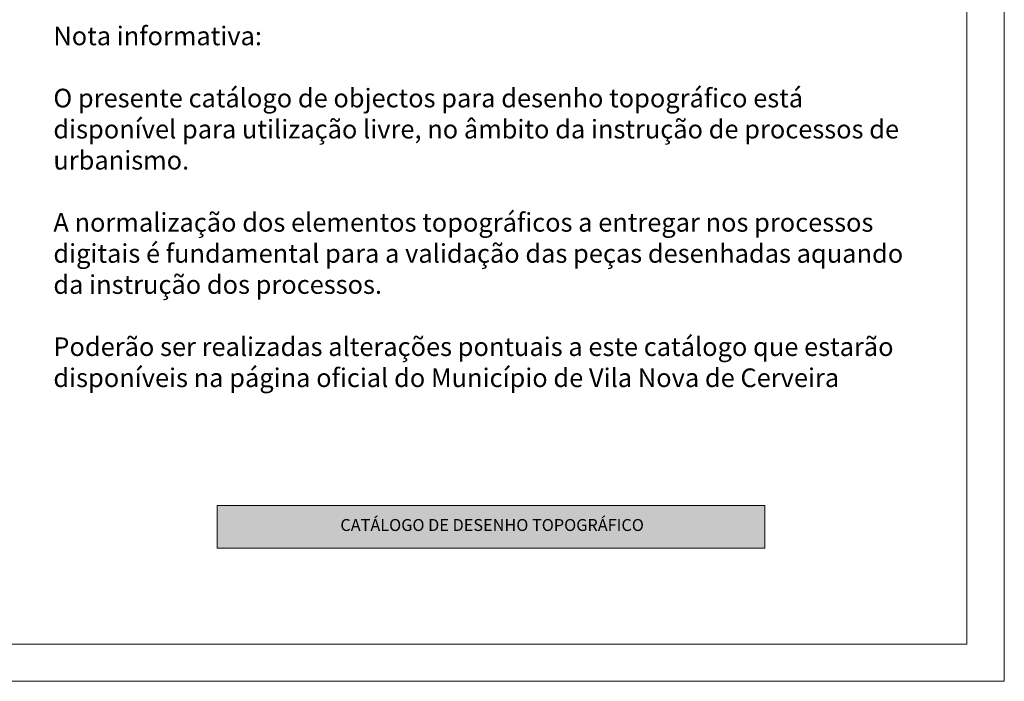
# Model space of a CAD drawing. Units: metres. Extents: x 285 to 1235, y -185 to 112.
# Drawn here: x 573 to 705, y -185 to -96 of the extents above; entities that cross this region are included whole.
import ezdxf

# ---------------------------------------------------------------- set-up
doc = ezdxf.new("R2010")
doc.units = ezdxf.units.M
doc.layers.get('0').update_dxf_attribs({"linetype": 'CONTINUOUS', "lineweight": 0})
doc.styles.add('arial', font='arial.ttf')

msp = doc.modelspace()

# ---------------------------------------------------------------- hatches: boundary and pattern name
at = {"true_color": 0x676556}
msp.add_hatch(color=251, dxfattribs=at).paths.add_polyline_path([(599.2, -161.41), (672.61, -161.41), (672.61, -167.11), (599.2, -167.11)])

# ---------------------------------------------------------------- linework, layer by layer
at = {"color": 7, "lineweight": 0}
for p, q in [((704.72, 112.03), (704.72, -184.97)), ((699.72, 107.03), (699.72, -179.97)), ((699.72, -179.97), (309.97, -179.97)), ((519.72, -179.97), (699.72, -179.97)), ((284.97, -184.97), (704.72, -184.97))]:
    msp.add_line(p, q, dxfattribs=at)
msp.add_lwpolyline([(309.97, 107.03), (309.97, -179.97), (519.72, -179.97), (699.72, -179.97), (699.72, -112.95), (699.72, 107.03), (309.97, 107.03)], close=True, dxfattribs=at)
msp.add_lwpolyline([(599.2, -161.41), (672.61, -161.41), (672.61, -167.11), (599.2, -167.11)], close=True)
msp.add_lwpolyline([(699.72, -174.97), (699.72, -179.97)], dxfattribs=at)

# ---------------------------------------------------------------- texts
at = {"insert": (577.22, -97.17), "char_height": 2.5, "attachment_point": 1, "style": 'arial'}
msp.add_mtext_dynamic_manual_height_columns('Nota informativa:\\P\\PO presente catálogo de objectos para desenho topográfico está disponível para utilização livre, no âmbito da instrução de processos de urbanismo. \\P\\PA normalização dos elementos topográficos a entregar nos processos digitais é fundamental para a validação das peças desenhadas aquando da instrução dos processos.\\P\\PPoderão ser realizadas alterações pontuais a este catálogo que estarão disponíveis na página oficial do Município de Vila Nova de Cerveira', width=115.9042, gutter_width=12.5, heights=[0], dxfattribs=at)
at = {"color": 252, "lineweight": 0, "insert": (636.05, -164.01), "char_height": 1.6, "width": 110.3479, "attachment_point": 5}
msp.add_mtext('{\\fBankGothic Md BT|b0|i0|c0|p34;\\C7;\\c16711422;CATÁLOGO DE DESENHO TOPOGRÁFICO}', dxfattribs=at)

doc.saveas('drawing.dxf')
